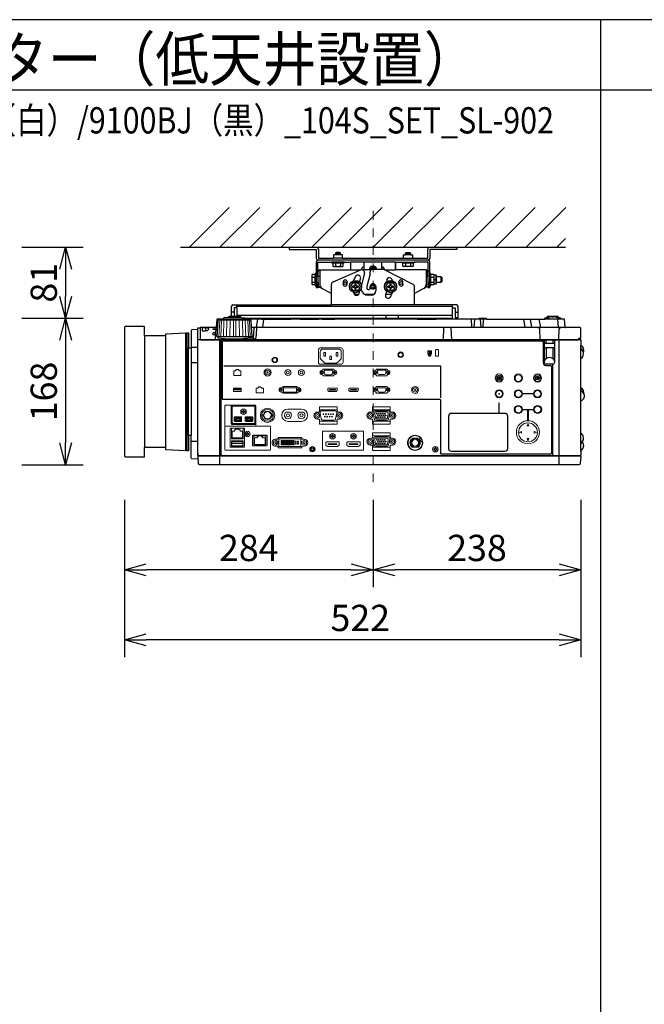
# Model space of a CAD drawing. Extents: x 1000 to 27000, y 2500 to 40000.
# Drawn here: x 7360 to 14502, y 28747 to 40000 of the extents above; entities that cross this region are included whole.
import ezdxf
from ezdxf.enums import TextEntityAlignment as Align

# ---------------------------------------------------------------- set-up
doc = ezdxf.new("R2010")
doc.units = 0
doc.header["$LTSCALE"] = 400
doc.header["$MEASUREMENT"] = 0
doc.linetypes.add('DASHDOT', pattern=[1, 0.5, -0.25, 0, -0.25])
doc.layers.get('0').update_dxf_attribs({"linetype": 'CONTINUOUS'})
for name, color, linetype in [('MOJI', 7, 'CONTINUOUS'), ('SUGATA', 7, 'CONTINUOUS'), ('SUNPO', 1, 'CONTINUOUS'), ('WAKU', 4, 'CONTINUOUS')]:
    doc.layers.add(name, color=color, linetype=linetype)
doc.layers.add('THUSIN', color=7, linetype='CONTINUOUS', lineweight=9)
doc.styles.get("Standard").update_dxf_attribs({"font": 'SIMPLEX', "bigfont": 'BIGFONT'})

# ---------------------------------------------------------------- blocks, each defined once
blk = doc.blocks.new('CP-WU9100WJ／9100BJ_104S_SET_SL-902')
at = {"layer": 'SUGATA', "color": 1, "linetype": 'Continuous'}
for p, q in [((6300, -1800), (6755, -1345)), ((6650, -1800), (7105, -1345)), ((7000, -1800), (7455, -1345)), ((7350, -1800), (7805, -1345)), ((7700, -1800), (8155, -1345)), ((8050, -1800), (8505, -1345)), ((8400, -1800), (8855, -1345)), ((8750, -1800), (9205, -1345)), ((9100, -1800), (9555, -1345)), ((9450, -1800), (9905, -1345)), ((9800, -1800), (10255, -1345)), ((10150, -1800), (10605, -1345)), ((10500, -1800), (10600, -1700))]:
    blk.add_line(p, q, dxfattribs=at)
at = {"layer": 'SUGATA', "color": 3, "linetype": 'Continuous'}
blk.add_line((6200, -1800), (10600, -1800), dxfattribs=at)
at = {"layer": 'SUGATA', "color": 2}
for p, q in [((7443, -1800), (7443, -1825)), ((7443, -1800), (7750, -1800)), ((9050, -1800), (9357, -1800)), ((9357, -1800), (9357, -1825)), ((7443, -1825), (7750, -1825)), ((7750, -1825), (7750, -1925)), ((7775, -1825), (7775, -1925)), ((9025, -1925), (9025, -1825)), ((9357, -1825), (9050, -1825)), ((9050, -1825), (9050, -1925)), ((7750, -1970), (7750, -2100)), ((7770, -2140), (7770, -1970)), ((7770, -1970), (7930, -1970)), ((7775, -1925), (7950, -1925)), ((8050, -1925), (8750, -1925)), ((8070, -1970), (8143, -1970)), ((8143, -1970), (8143, -2060)), ((8657, -1970), (8730, -1970)), ((8657, -1970), (8657, -2060)), ((8657, -2060), (8657, -1970)), ((8850, -1925), (9025, -1925)), ((9030, -1970), (8870, -1970)), ((9030, -2140), (9030, -1970)), ((7772, -2140), (7772, -2080)), ((7792, -2060), (8143, -2060)), ((8283, -2060), (8300, -2060)), ((9007, -2060), (8657, -2060)), ((9027, -2140), (9027, -2080)), ((7772, -2140), (7770, -2140)), ((7770, -2200), (7772, -2200)), ((7772, -2200), (7772, -2256)), ((9027, -2140), (9030, -2140)), ((9030, -2200), (9027, -2200)), ((9027, -2200), (9027, -2256)), ((7772, -2256), (7792, -2256)), ((7792, -2256), (7925, -2330)), ((7925, -2460), (7925, -2330)), ((9007, -2256), (8875, -2330)), ((8875, -2460), (8875, -2330)), ((9027, -2256), (9007, -2256)), ((6798, -2460), (7925, -2460)), ((9356, -2460), (8875, -2460)), ((6782, -2587), (6782, -2476)), ((6844, -2492), (6814, -2492)), ((6814, -2492), (6814, -2587)), ((6844, -2492), (6844, -2587)), ((9309, -2612), (9309, -2492)), ((9309, -2492), (9340, -2492)), ((9340, -2492), (9340, -2604)), ((9372, -2604), (9372, -2476)), ((6947, -2612), (9309, -2612)), ((6947, -2612), (7101, -2612)), ((7124, -2622), (7219, -2622)), ((7300, -2615), (7299, -2615)), ((7353, -2622), (7346, -2622)), ((7396, -2622), (7393, -2622)), ((7458, -2621), (7397, -2621)), ((7568, -2622), (7459, -2622)), ((7818, -2622), (7776, -2622)), ((8904, -2622), (7964, -2622)), ((9609, -2622), (9124, -2622)), ((9340, -2604), (9372, -2604)), ((6031, -2813), (5788, -2813)), ((10778, -3407), (10778, -3070)), ((10778, -3927), (10778, -3555)), ((6031, -4090), (5788, -4090)), ((10808, -4063), (10808, -4072))]:
    blk.add_line(p, q, dxfattribs=at)
at = {"layer": 'SUGATA', "color": 3}
for p, q in [((7970, -1870), (8030, -1870)), ((8030, -1886), (7970, -1886)), ((8770, -1870), (8830, -1870)), ((8830, -1886), (8770, -1886)), ((9025, -1950), (7775, -1950)), ((8070, -1970), (7930, -1970)), ((7942, -1980), (8058, -1980)), ((8050, -1925), (7950, -1925)), ((7971, -1980), (7971, -2016)), ((8029, -1980), (8029, -2016)), ((8657, -1970), (8143, -1970)), ((8299, -2025), (8300, -2025)), ((8300, -2060), (8300, -1970)), ((8500, -2054), (8500, -1970)), ((8500, -2025), (8500, -2054)), ((8501, -2025), (8500, -2025)), ((8730, -1970), (8870, -1970)), ((8742, -1980), (8858, -1980)), ((8750, -1925), (8850, -1925)), ((8771, -1980), (8771, -2016)), ((8829, -1980), (8829, -2016)), ((7740, -2228), (7740, -2112)), ((7750, -2070), (7770, -2070)), ((7750, -2100), (7750, -2240)), ((7772, -2130), (7792, -2130)), ((7792, -2060), (7792, -2256)), ((7943, -2194), (8261, -2060)), ((8143, -2060), (8262, -2060)), ((8301, -2095), (8268, -2232)), ((8270, -2058), (8270, -2055)), ((8377, -2060), (8283, -2060)), ((8366, -2105), (8330, -2250)), ((8366, -2105), (8366, -2081)), ((8509, -2054), (8396, -2054)), ((8530, -2059), (8530, -2055)), ((8533, -2060), (8657, -2060)), ((8859, -2226), (8533, -2060)), ((9007, -2060), (9007, -2256)), ((9007, -2130), (9027, -2130)), ((9030, -2070), (9050, -2070)), ((9050, -2240), (9050, -2100)), ((9060, -2228), (9060, -2112)), ((9100, -2220), (9100, -2120)), ((7704, -2141), (7740, -2141)), ((7704, -2199), (7740, -2199)), ((7770, -2140), (7770, -2200)), ((7772, -2200), (7772, -2140)), ((7925, -2330), (7925, -2222)), ((8330, -2250), (8330, -2270)), ((8368, -2270), (8368, -2250)), ((8432, -2250), (8432, -2300)), ((9027, -2140), (9027, -2200)), ((9030, -2200), (9030, -2140)), ((9060, -2141), (9096, -2141)), ((9060, -2199), (9096, -2199)), ((9100, -2170), (9120, -2170)), ((9127, -2200), (9127, -2140)), ((9180, -2200), (9180, -2140)), ((8236, -2340), (8188, -2340)), ((8412, -2340), (8306, -2340)), ((8345, -2285), (8353, -2285)), ((8382, -2350), (8345, -2350)), ((8614, -2340), (8543, -2340)), ((8875, -2330), (8875, -2252)), ((6844, -2492), (6844, -2460)), ((8875, -2460), (7925, -2460)), ((9309, -2492), (9309, -2460)), ((6814, -2544), (6782, -2544)), ((9309, -2476), (6844, -2476)), ((9309, -2580), (6844, -2580)), ((8550, -2612), (8550, -2580)), ((8690, -2612), (8690, -2580)), ((9340, -2544), (9372, -2544)), ((7001, -2634), (6635, -2634)), ((6687, -2622), (6687, -2625)), ((6949, -2625), (6687, -2625)), ((6899, -2609), (6737, -2609)), ((6881, -2601), (6754, -2601)), ((7124, -2622), (6949, -2622)), ((7078, -2622), (7065, -2717)), ((7140, -2717), (7153, -2622)), ((7219, -2622), (7346, -2622)), ((7245, -2617), (7258, -2622)), ((7353, -2622), (7393, -2622)), ((7396, -2622), (7459, -2622)), ((7568, -2622), (7776, -2622)), ((7818, -2622), (7964, -2622)), ((8904, -2622), (9124, -2622)), ((9521, -2622), (9526, -2717)), ((9559, -2622), (9554, -2717)), ((9699, -2622), (9609, -2622)), ((9627, -2622), (9632, -2717)), ((9660, -2717), (9665, -2622)), ((10120, -2622), (10137, -2717)), ((10215, -2717), (10199, -2622)), ((10297, -2622), (10314, -2717)), ((10547, -2622), (10364, -2622)), ((10395, -2602), (10416, -2602)), ((10446, -2597), (10465, -2597)), ((10515, -2602), (10496, -2602)), ((10511, -2622), (10519, -2717)), ((6260, -4127), (6260, -2777)), ((6270, -2777), (6270, -4127)), ((6423, -2720), (6423, -2860)), ((6485, -2723), (6485, -2754)), ((6606, -2717), (6624, -2717)), ((10601, -2717), (7012, -2717)), ((9207, -2717), (9202, -2857)), ((9300, -2857), (9295, -2717)), ((10313, -2857), (10306, -2731)), ((10523, -2854), (10530, -2731)), ((5788, -2813), (5788, -4090)), ((6031, -4090), (6031, -2813)), ((10768, -2860), (6398, -2860)), ((6423, -2857), (10748, -2857)), ((7011, -2825), (6625, -2825)), ((6648, -4287), (6648, -2860)), ((6664, -4180), (6664, -2860)), ((6723, -2847), (6913, -2847)), ((10360, -3117), (10360, -2860)), ((10476, -2902), (10360, -2902)), ((10380, -2902), (10380, -2857)), ((10456, -2857), (10456, -2902)), ((10476, -2860), (10476, -3117)), ((10528, -4287), (10528, -2860)), ((10778, -3070), (10778, -2923)), ((6290, -3952), (6290, -2952)), ((6321, -2942), (6397, -2942)), ((6321, -2952), (6321, -3952)), ((10476, -2952), (10360, -2952)), ((10380, -2952), (10380, -3073)), ((10456, -2952), (10456, -3073)), ((6397, -3120), (6321, -3120)), ((10456, -3137), (10380, -3137)), ((10456, -4180), (10456, -3137)), ((10778, -3555), (10778, -3407)), ((10778, -4136), (10778, -3927)), ((6397, -4022), (6321, -4022)), ((10771, -4190), (6405, -4190)), ((6406, -4180), (10770, -4180))]:
    blk.add_line(p, q, dxfattribs=at)
at = {"layer": 'SUGATA', "color": 3, "lineweight": 9}
for p, q in [((6639, -2825), (6648, -2634)), ((6661, -2825), (6669, -2634)), ((6690, -2825), (6696, -2634)), ((6724, -2825), (6729, -2634)), ((6762, -2825), (6765, -2634)), ((6803, -2825), (6804, -2634)), ((6833, -2825), (6832, -2634)), ((6874, -2825), (6871, -2634)), ((6912, -2825), (6907, -2634)), ((6946, -2825), (6940, -2634)), ((6975, -2825), (6967, -2634)), ((6997, -2825), (6988, -2634))]:
    blk.add_line(p, q, dxfattribs=at)
at = {"layer": 'SUGATA', "color": 1, "lineweight": 9}
for p, q in [((9053, -2995), (9053, -3017)), ((9060, -2995), (9060, -3017)), ((9841, -3305), (9840, -3306)), ((9853, -3305), (9854, -3306)), ((10296, -3289), (10296, -3286)), ((10296, -3303), (10296, -3306)), ((7408, -3686), (7447, -3686)), ((7427, -3651), (7582, -3651)), ((7563, -3686), (7602, -3686)), ((6813, -3786), (6897, -3786)), ((6940, -3786), (7024, -3786)), ((7582, -3791), (7427, -3791)), ((7038, -3954), (7173, -3954)), ((8911, -3984), (8852, -3984)), ((8852, -3988), (8910, -3988)), ((8929, -3969), (8929, -3968)), ((8964, -4036), (8964, -4036)), ((8916, -4084), (8846, -4084)), ((8911, -4087), (8852, -4087))]:
    blk.add_line(p, q, dxfattribs=at)
at = {"layer": 'SUGATA', "color": 2}
for points in [[(8050, -1925), (8050, -1886), (8030, -1886), (8030, -1870), (8020, -1860), (7980, -1860), (7970, -1870), (7970, -1886), (7950, -1886), (7950, -1925)], [(8750, -1925), (8750, -1886), (8770, -1886), (8770, -1870), (8780, -1860), (8820, -1860), (8830, -1870), (8830, -1886), (8850, -1886), (8850, -1925)], [(7930, -1970), (7930, -1980), (7942, -1980), (7942, -2016), (7950, -2020), (8050, -2020), (8058, -2016), (8058, -1980), (8070, -1980), (8070, -1970)], [(8870, -1970), (8870, -1980), (8858, -1980), (8858, -2016), (8850, -2020), (8750, -2020), (8742, -2016), (8742, -1980), (8730, -1980), (8730, -1970)], [(9050, -2100), (9050, -1970)], [(7750, -2100), (7740, -2100), (7740, -2112), (7704, -2112), (7700, -2120), (7700, -2220), (7704, -2228), (7740, -2228), (7740, -2240), (7750, -2240), (7750, -2260), (7770, -2260), (7770, -2200)], [(9030, -2200), (9030, -2260), (9050, -2260), (9050, -2240), (9060, -2240), (9060, -2228), (9096, -2228), (9100, -2220), (9124, -2220), (9127, -2215), (9127, -2200), (9180, -2200), (9190, -2190), (9190, -2150), (9180, -2140), (9127, -2140), (9127, -2125), (9124, -2120), (9100, -2120), (9096, -2112), (9060, -2112), (9060, -2100), (9050, -2100)], [(6754, -2601), (6754, -2587), (6881, -2587), (6881, -2601)], [(7245, -2617), (7232, -2612)], [(7346, -2622), (7346, -2621), (7303, -2621), (7303, -2618)], [(5788, -2813), (5788, -2707), (5566, -2707), (5558, -2715), (5558, -4189), (5566, -4197), (5788, -4197), (5788, -4090)], [(6031, -2813), (6031, -2789), (6260, -2777), (6290, -2777), (6290, -2952), (6321, -2952)], [(10808, -2969), (10808, -2978), (10805, -2995)], [(10808, -3453), (10808, -3462), (10808, -3467)], [(6321, -3952), (6290, -3952), (6290, -4127), (6260, -4127), (6031, -4115), (6031, -4090)]]:
    blk.add_lwpolyline(points, dxfattribs=at)
at = {"layer": 'SUGATA', "color": 1}
for points in [[(8171, -2200), (8142, -2250), (8171, -2300), (8229, -2300), (8258, -2250), (8229, -2200), (8171, -2200)], [(8206, -2215), (8194, -2215), (8194, -2244), (8165, -2244), (8165, -2256), (8194, -2256), (8194, -2285), (8206, -2285), (8206, -2256), (8235, -2256), (8235, -2244), (8206, -2244), (8206, -2215)], [(8571, -2200), (8542, -2250), (8571, -2300), (8629, -2300), (8658, -2250), (8629, -2200), (8571, -2200)], [(8606, -2215), (8594, -2215), (8594, -2244), (8565, -2244), (8565, -2256), (8594, -2256), (8594, -2285), (8606, -2285), (8606, -2256), (8635, -2256), (8635, -2244), (8606, -2244), (8606, -2215)], [(9176, -3522), (9176, -3161), (6693, -3161)]]:
    blk.add_lwpolyline(points, dxfattribs=at)
at = {"layer": 'SUGATA', "color": 2}
for points in [[(9699, -2622), (10364, -2622), (10364, -2620, -0.388879), (10384, -2602), (10395, -2602), (10395, -2587), (10515, -2587), (10515, -2602), (10527, -2602, -0.388879), (10547, -2620), (10547, -2622)], [(6687, -2622), (6621, -2622, 0.388879), (6616, -2627), (6608, -2714, -0.388879), (6605, -2717), (6426, -2717, 0.414214), (6423, -2720)], [(6737, -2609), (6700, -2609), (6700, -2610), (6689, -2612, 0.348526), (6687, -2615), (6687, -2622)], [(6754, -2601), (6748, -2601), (6748, -2601), (6739, -2603, 0.371083), (6737, -2605), (6737, -2609)], [(6881, -2601), (6888, -2601), (6888, -2601), (6897, -2603, -0.371083), (6899, -2605), (6899, -2609)], [(6899, -2609), (6936, -2609), (6936, -2610), (6947, -2612, -0.03078), (6947, -2612, -0.03078)], [(7216, -2612), (7216, -2616, 0.114083), (7216, -2617), (7219, -2622)], [(7296, -2618), (7294, -2616, 0.198912), (7291, -2615), (7249, -2615, 0.198912), (7245, -2616), (7245, -2617)], [(7393, -2622), (7393, -2618, 0.414214), (7390, -2615), (7356, -2615, 0.414214), (7353, -2618), (7353, -2622)], [(7677, -2621), (7672, -2616, 0.198261), (7669, -2615), (7577, -2615, 0.198912), (7573, -2616), (7568, -2622)], [(7676, -2622), (7682, -2616, -0.198912), (7685, -2615), (7767, -2615, -0.198912), (7770, -2616), (7776, -2622)], [(7964, -2622), (7959, -2616, 0.198912), (7955, -2615), (7828, -2615, 0.198912), (7824, -2616), (7818, -2622)], [(9699, -2622), (9694, -2616, 0.198912), (9690, -2615), (9619, -2615, 0.198912), (9615, -2616), (9609, -2622)], [(10598, -2714), (10590, -2627, 0.388879), (10585, -2622), (10547, -2622)], [(6397, -4159), (6397, -2742), (6330, -2746, 0.39896), (6321, -2755), (6321, -2952)], [(10778, -4136), (10778, -4177, -0.414214), (10775, -4180), (10770, -4180), (10771, -4190), (10773, -4190, -0.434812), (10776, -4193), (10770, -4273, -0.39391), (10755, -4287), (6421, -4287, -0.39391), (6406, -4273), (6400, -4193, -0.434812), (6403, -4190), (6405, -4190), (6406, -4180), (6401, -4180, -0.414214), (6398, -4177), (6398, -2723, -0.414214), (6401, -2720), (6423, -2720)], [(10768, -2860), (10768, -2845), (10778, -2845), (10778, -2732, 0.414214), (10763, -2717), (10601, -2717)], [(10768, -2860), (10775, -2860, -0.414214), (10778, -2863), (10778, -2923)], [(6397, -4159), (6397, -4222), (6330, -4219, -0.39896), (6321, -4209), (6321, -3952)], [(10778, -4136), (10779, -4136, 0.414214), (10780, -4135), (10780, -4117)]]:
    blk.add_lwpolyline(points, format="xyb", dxfattribs=at)
at = {"layer": 'SUGATA', "color": 3}
for points in [[(6625, -2825), (6618, -2825), (6628, -2643), (6628, -2643), (6628, -2642), (6629, -2641), (6635, -2634)], [(7011, -2825), (7018, -2825), (7008, -2643), (7008, -2643), (7008, -2642), (7007, -2641), (7001, -2634)], [(6485, -2723), (6450, -2723), (6445, -2725), (6445, -2752), (6448, -2754), (6450, -2754), (6485, -2754)], [(6606, -2717), (6604, -2718), (6603, -2720), (6596, -2854), (6596, -2854), (6595, -2856), (6593, -2857)], [(7066, -2717), (7066, -2731), (7060, -2840), (7050, -2849), (7030, -2854), (6910, -2854)], [(7036, -2731), (7030, -2841), (7029, -2843), (7020, -2851), (7013, -2854)], [(10768, -2845), (10748, -2845), (10748, -2860)], [(10805, -2995), (10789, -2969), (10781, -2957), (10778, -2943)], [(10808, -3467), (10794, -3453), (10782, -3440), (10778, -3423)], [(10791, -4026), (10778, -4044)]]:
    blk.add_lwpolyline(points, dxfattribs=at)
for points in [[(6687, -2625), (6643, -2625), (6642, -2625), (6638, -2626, 0.308965), (6636, -2629), (6636, -2632), (6635, -2634)], [(6947, -2612, -0.314374), (6949, -2615), (6949, -2625)], [(6949, -2625), (6993, -2625), (6994, -2625), (6998, -2626, -0.308965), (7000, -2629), (7000, -2632), (7001, -2634)], [(6625, -2825), (6625, -2831, 0.386823), (6630, -2836), (6702, -2842, -0.178985), (6704, -2843), (6707, -2846, 0.198912), (6710, -2847), (6723, -2847, -0.409111), (6726, -2850), (6726, -2852, 0.409111), (6731, -2857), (6731, -2857)], [(6688, -3541, -0.414214), (6678, -3531), (6678, -2882, -0.414214), (6688, -2872), (10335, -2872, -0.414214), (10345, -2882), (10345, -3119, 0.414214), (10378, -3152), (10431, -3152, -0.414214), (10441, -3162), (10441, -4156, -0.414214), (10431, -4166), (9185, -4166, -0.414214), (9175, -4156), (9175, -3554, 0.414214), (9162, -3541), (6688, -3541), (6688, -3541)], [(7011, -2825), (7011, -2831, -0.386823), (7006, -2836), (6934, -2842, 0.178985), (6932, -2843), (6929, -2846, -0.198912), (6926, -2847), (6913, -2847, 0.409111), (6910, -2850), (6910, -2852, -0.409111), (6905, -2857), (6905, -2857)], [(9905, -4135), (9299, -4135, -0.414214), (9267, -4103), (9267, -3727, -0.414214), (9299, -3696), (9905, -3696, -0.414214), (9936, -3727), (9936, -4103, -0.414214), (9905, -4135), (9905, -4135)]]:
    blk.add_lwpolyline(points, format="xyb", dxfattribs=at)
at = {"layer": 'SUGATA', "color": 1, "lineweight": 9}
for points in [[(7797, -2952, 0.414214), (7777, -2972), (7777, -3117, 0.414214), (7797, -3137), (8037, -3137, 0.414214), (8057, -3117), (8057, -2972, 0.414214), (8037, -2952), (7797, -2952), (7797, -2952)], [(7827, -2964), (8007, -2964, -0.414214), (8037, -2994), (8037, -3070, -0.198912), (8034, -3077), (7990, -3121, -0.198912), (7983, -3124), (7851, -3124, -0.198912), (7844, -3121), (7800, -3077, -0.198912), (7797, -3070), (7797, -2994, -0.414214), (7827, -2964), (7827, -2964)], [(7960, -3207), (7957, -3207, -0.413388), (7953, -3203), (7953, -3199, 0.414214), (7948, -3194), (7832, -3194, 0.414214), (7827, -3199), (7827, -3203, -0.413388), (7823, -3207), (7819, -3207)], [(7960, -3257), (7957, -3257, 0.414214), (7953, -3260), (7953, -3264, -0.414214), (7948, -3269), (7832, -3269, -0.414214), (7827, -3264), (7827, -3260, 0.414214), (7823, -3257), (7819, -3257)], [(7860, -3257), (7861, -3257, -0.362525), (7845, -3244), (7841, -3218, -0.467863), (7850, -3207), (7929, -3207, -0.467783), (7939, -3218), (7935, -3244, -0.3626), (7919, -3257), (7860, -3257)], [(8570, -3206), (8566, -3206, -0.413388), (8562, -3203), (8562, -3199, 0.414214), (8557, -3194), (8441, -3194, 0.414214), (8436, -3199), (8436, -3203, -0.413388), (8433, -3206), (8429, -3206)], [(8570, -3256), (8566, -3256, 0.414214), (8562, -3260), (8562, -3264, -0.414214), (8557, -3269), (8441, -3269, -0.414214), (8436, -3264), (8436, -3260, 0.414214), (8433, -3256), (8429, -3256)], [(8469, -3256), (8470, -3256, -0.362525), (8455, -3243), (8450, -3218, -0.467863), (8460, -3206), (8539, -3206, -0.467783), (8549, -3218), (8544, -3243, -0.3626), (8529, -3256), (8469, -3256)], [(9825, -3279), (9825, -3279, 0.414214), (9823, -3281), (9823, -3312, 0.414214), (9825, -3314), (9826, -3314, 0.414214), (9828, -3312), (9828, -3281, 0.414214), (9826, -3279), (9825, -3279)], [(9846, -3294), (9846, -3294, 0.414214), (9844, -3296), (9844, -3312, 0.414214), (9846, -3314), (9847, -3314, 0.414214), (9849, -3312), (9849, -3296, 0.414214), (9847, -3294), (9846, -3294)], [(10311, -3296, -0.414214), (10309, -3298), (10286, -3298), (10289, -3300), (10286, -3304), (10276, -3298, -0.584124), (10276, -3294), (10286, -3288), (10289, -3292), (10286, -3293), (10309, -3293, -0.414214), (10311, -3295), (10311, -3295), (10311, -3296)], [(7350, -3406), (7367, -3406), (7367, -3399, -0.414214), (7373, -3393), (7528, -3393, -0.414214), (7534, -3399), (7534, -3406), (7551, -3406)], [(7350, -3456), (7367, -3456), (7367, -3462, 0.414214), (7373, -3468), (7528, -3468, 0.414214), (7534, -3462), (7534, -3456), (7551, -3456)], [(7891, -3411), (7891, -3411, 0.414214), (7884, -3418), (7884, -3439), (7895, -3451), (7979, -3451), (7991, -3439), (7991, -3418, 0.414214), (7984, -3411), (7891, -3411)], [(8131, -3411), (8131, -3411, 0.414214), (8124, -3418), (8124, -3439), (8135, -3451), (8219, -3451), (8231, -3439), (8231, -3418, 0.414214), (8224, -3411), (8131, -3411)], [(8570, -3406), (8566, -3406, -0.413388), (8562, -3402), (8562, -3398, 0.414214), (8557, -3393), (8441, -3393, 0.414214), (8436, -3398), (8436, -3402, -0.413388), (8433, -3406), (8429, -3406)], [(8570, -3456), (8566, -3456, 0.414214), (8562, -3459), (8562, -3463, -0.414214), (8557, -3468), (8441, -3468, -0.414214), (8436, -3463), (8436, -3459, 0.414214), (8433, -3456), (8429, -3456)], [(8469, -3456), (8470, -3456, -0.362525), (8455, -3443), (8450, -3417, -0.467863), (8460, -3406), (8539, -3406, -0.467783), (8549, -3417), (8544, -3443, -0.3626), (8529, -3456), (8469, -3456)], [(6706, -3855), (6706, -3854), (6706, -3846), (6706, -3617, -0.414648), (6718, -3605), (6791, -3605), (6791, -3605)], [(7059, -3813), (7059, -3813, -0.414214), (7047, -3825), (6791, -3825, -0.414214), (6779, -3813), (6779, -3617, -0.414214), (6791, -3605), (7047, -3605, -0.414214), (7059, -3617), (7059, -3813), (7059, -3813), (7059, -3832)], [(7037, -3615), (6801, -3615, 0.414214), (6789, -3627), (6789, -3803, 0.414214), (6801, -3815), (7037, -3815, 0.414214), (7049, -3803), (7049, -3627, 0.414214), (7037, -3615), (7037, -3615)], [(7765, -3684), (7780, -3684, 0.414214), (7790, -3674), (7790, -3662, -0.414214), (7793, -3659), (7987, -3659, -0.414214), (7990, -3662), (7990, -3674, 0.414214), (8000, -3684), (8015, -3684)], [(7790, -3662), (7789, -3661), (7789, -3655), (7789, -3628, -0.414212), (7794, -3623), (7986, -3623, -0.414214), (7991, -3628), (7991, -3655), (7990, -3661), (7990, -3662)], [(7814, -3670), (7966, -3670, -0.469951), (7985, -3694), (7973, -3760, -0.36059), (7953, -3776), (7826, -3776, -0.36059), (7807, -3760), (7794, -3694, -0.469951), (7814, -3670), (7814, -3670)], [(8371, -3684), (8386, -3684, 0.414214), (8396, -3674), (8396, -3662, -0.414214), (8399, -3659), (8593, -3659, -0.414214), (8596, -3662), (8596, -3674, 0.414214), (8606, -3684), (8621, -3684)], [(8396, -3662), (8396, -3661), (8396, -3655), (8396, -3628, -0.414212), (8401, -3623), (8592, -3623, -0.414214), (8597, -3628), (8597, -3655), (8597, -3661), (8596, -3662)], [(8433, -3776), (8560, -3776, 0.36059), (8579, -3760), (8592, -3694, 0.469951), (8572, -3670), (8420, -3670, 0.469951), (8401, -3694), (8413, -3760, 0.36059), (8433, -3776), (8433, -3776)], [(8444, -3762), (8444, -3762, -0.354603), (8429, -3751), (8419, -3702, -0.476448), (8433, -3683), (8559, -3683, -0.476448), (8574, -3702), (8564, -3751, -0.354603), (8549, -3762), (8444, -3762)], [(6823, -3793), (6823, -3793, -0.414214), (6813, -3783), (6813, -3748, -0.414214), (6823, -3738), (6888, -3738, -0.414214), (6898, -3748), (6898, -3783, -0.414214), (6888, -3793), (6823, -3793)], [(6826, -3780, 0.414214), (6828, -3782), (6883, -3782, 0.414214), (6885, -3780), (6885, -3773), (6890, -3763), (6890, -3752, 0.414214), (6888, -3750), (6855, -3750), (6823, -3750, 0.414214), (6821, -3752), (6821, -3763), (6826, -3773), (6826, -3780)], [(6950, -3793), (6950, -3793, -0.414214), (6940, -3783), (6940, -3748, -0.414214), (6950, -3738), (7015, -3738, -0.414214), (7025, -3748), (7025, -3783, -0.414214), (7015, -3793), (6950, -3793)], [(6953, -3780, 0.414214), (6955, -3782), (7010, -3782, 0.414214), (7012, -3780), (7012, -3773), (7017, -3763), (7017, -3752, 0.414214), (7015, -3750), (6982, -3750), (6950, -3750, 0.414214), (6948, -3752), (6948, -3763), (6953, -3773), (6953, -3780)], [(7765, -3764), (7780, -3764, -0.414214), (7790, -3774), (7790, -3786, 0.414214), (7793, -3789), (7987, -3789, 0.414214), (7990, -3786), (7990, -3774, -0.414214), (8000, -3764), (8015, -3764)], [(7790, -3786), (7789, -3786), (7789, -3792), (7789, -3819, 0.414212), (7794, -3824), (7986, -3824, 0.414214), (7991, -3819), (7991, -3792), (7990, -3786), (7990, -3786)], [(8371, -3764), (8386, -3764, -0.414214), (8396, -3774), (8396, -3786, 0.414214), (8399, -3789), (8593, -3789, 0.414214), (8596, -3786), (8596, -3774, -0.414214), (8606, -3764), (8621, -3764)], [(8396, -3786), (8396, -3786), (8396, -3792), (8396, -3819, 0.414212), (8401, -3824), (8592, -3824, 0.414214), (8597, -3819), (8597, -3792), (8597, -3786), (8596, -3786)], [(10161, -3840), (10170, -3822, -0.61811), (10173, -3822), (10183, -3840, -0.5575), (10181, -3843), (10162, -3843, -0.5575), (10161, -3840), (10161, -3840)], [(6716, -3845, 0.413923), (6706, -3855), (6706, -4111, 0.409873), (6716, -4121), (7218, -4121, 0.361553), (7228, -4112), (7228, -3853, 0.361854), (7218, -3845), (6716, -3845), (6716, -3845)], [(6771, -4087), (6771, -4087, -0.414214), (6766, -4082), (6766, -3873, -0.414214), (6771, -3868), (6926, -3868, -0.414214), (6931, -3873), (6931, -4082, -0.414214), (6926, -4087), (6771, -4087)], [(6916, -3868), (6916, -3984, -0.414214), (6911, -3989), (6786, -3989, -0.414214), (6781, -3984), (6781, -3868)], [(7833, -3901, 0.414214), (7823, -3911), (7823, -4111, 0.414214), (7833, -4121), (8282, -4121, 0.414214), (8292, -4111), (8292, -3911, 0.414214), (8282, -3901), (7833, -3901), (7833, -3901)], [(8396, -3960), (8396, -3959), (8396, -3953), (8396, -3926, -0.414212), (8401, -3921), (8592, -3921, -0.414214), (8597, -3926), (8597, -3953), (8597, -3959), (8596, -3960)], [(10096, -3905), (10078, -3914, 0.61811), (10078, -3918), (10096, -3927, 0.5575), (10099, -3925), (10099, -3906, 0.5575), (10096, -3905), (10096, -3905)], [(10247, -3905), (10266, -3914, -0.61811), (10266, -3918), (10247, -3927, -0.5575), (10244, -3925), (10244, -3906, -0.5575), (10247, -3905), (10247, -3905)], [(6786, -4073), (6911, -4073, 0.414214), (6916, -4068), (6916, -4017, 0.414214), (6911, -4012), (6786, -4012, 0.414214), (6781, -4017), (6781, -4068, 0.414214), (6786, -4073), (6786, -4073)], [(7028, -4070), (7183, -4070, 0.414214), (7188, -4065), (7188, -3955, 0.414214), (7183, -3950), (7028, -3950, 0.414214), (7023, -3955), (7023, -4065, 0.414214), (7028, -4070), (7028, -4070)], [(7173, -3950), (7173, -4057, -0.414214), (7168, -4062), (7043, -4062, -0.414214), (7038, -4057), (7038, -3950)], [(7613, -3994), (7595, -3994, -0.414214), (7585, -3984), (7585, -3979, 0.414214), (7580, -3974), (7320, -3974, 0.414221), (7315, -3979), (7315, -3984, -0.414221), (7305, -3994), (7288, -3994)], [(7329, -4079), (7329, -4079, -0.414214), (7324, -4074), (7324, -3995, -0.414214), (7329, -3990), (7571, -3990, -0.414214), (7576, -3995), (7576, -4074, -0.414214), (7571, -4079), (7329, -4079)], [(8371, -3982), (8386, -3982, 0.414214), (8396, -3972), (8396, -3960, -0.414214), (8399, -3957), (8593, -3957, -0.414214), (8596, -3960), (8596, -3972, 0.414214), (8606, -3982), (8621, -3982)], [(8433, -4074), (8560, -4074, 0.36059), (8579, -4058), (8592, -3992, 0.469951), (8572, -3968), (8420, -3968, 0.469951), (8401, -3992), (8413, -4058, 0.36059), (8433, -4074), (8433, -4074)], [(8444, -4060), (8444, -4060, -0.354603), (8429, -4049), (8419, -4000, -0.476448), (8433, -3981), (8559, -3981, -0.476448), (8574, -4000), (8564, -4049, -0.354603), (8549, -4060), (8444, -4060)], [(10161, -3991), (10170, -4010, 0.61811), (10173, -4010), (10183, -3991, 0.5575), (10181, -3988), (10162, -3988, 0.5575), (10161, -3991), (10161, -3991)], [(7613, -4074), (7595, -4074, 0.414214), (7585, -4084), (7585, -4089, -0.414214), (7580, -4094), (7320, -4094, -0.414214), (7315, -4089), (7315, -4084, 0.414214), (7305, -4074), (7288, -4074)], [(8371, -4062), (8386, -4062, -0.414214), (8396, -4072), (8396, -4084, 0.414214), (8399, -4087), (8593, -4087, 0.414214), (8596, -4084), (8596, -4072, -0.414214), (8606, -4062), (8621, -4062)], [(8396, -4084), (8396, -4084), (8396, -4090), (8396, -4117, 0.414212), (8401, -4122), (8592, -4122, 0.414214), (8597, -4117), (8597, -4090), (8597, -4084), (8596, -4084)]]:
    blk.add_lwpolyline(points, format="xyb", dxfattribs=at)
for points in [[(7837, -3004), (7857, -3004), (7857, -3044), (7837, -3044)], [(7977, -3004), (7997, -3004), (7997, -3044), (7977, -3044)], [(7907, -3044), (7927, -3044), (7927, -3084), (7907, -3084)], [(6806, -3412), (6892, -3412), (6892, -3449), (6806, -3449)], [(6810, -3418), (6887, -3418), (6887, -3430), (6810, -3430)], [(7376, -3406), (7524, -3406), (7524, -3456), (7376, -3456)], [(7902, -3427), (7973, -3427), (7973, -3434), (7902, -3434)], [(8142, -3427), (8213, -3427), (8213, -3434), (8142, -3434)], [(10115, -3473), (10229, -3473), (10229, -3477), (10115, -3477)], [(9839, -3578), (9844, -3578), (9844, -3690), (9839, -3690)], [(6786, -4018), (6911, -4018), (6911, -4069), (6786, -4069)], [(6791, -4023), (6906, -4023), (6906, -4043), (6791, -4043)], [(7348, -4009), (7362, -4009), (7362, -4023), (7348, -4023)], [(7348, -4028), (7362, -4028), (7362, -4041), (7348, -4041)], [(7348, -4046), (7362, -4046), (7362, -4060), (7348, -4060)], [(7367, -4009), (7382, -4009), (7382, -4023), (7367, -4023)], [(7367, -4028), (7382, -4028), (7382, -4041), (7367, -4041)], [(7367, -4046), (7382, -4046), (7382, -4060), (7367, -4060)], [(7387, -4009), (7402, -4009), (7402, -4023), (7387, -4023)], [(7387, -4028), (7402, -4028), (7402, -4041), (7387, -4041)], [(7387, -4046), (7402, -4046), (7402, -4060), (7387, -4060)], [(7407, -4009), (7422, -4009), (7422, -4023), (7407, -4023)], [(7407, -4028), (7422, -4028), (7422, -4041), (7407, -4041)], [(7407, -4046), (7422, -4046), (7422, -4060), (7407, -4060)], [(7427, -4009), (7442, -4009), (7442, -4023), (7427, -4023)], [(7427, -4028), (7442, -4028), (7442, -4041), (7427, -4041)], [(7427, -4046), (7442, -4046), (7442, -4060), (7427, -4060)], [(7447, -4009), (7462, -4009), (7462, -4023), (7447, -4023)], [(7447, -4028), (7462, -4028), (7462, -4041), (7447, -4041)], [(7447, -4046), (7462, -4046), (7462, -4060), (7447, -4060)], [(7467, -4009), (7481, -4009), (7481, -4023), (7467, -4023)], [(7467, -4028), (7481, -4028), (7481, -4041), (7467, -4041)], [(7467, -4046), (7481, -4046), (7481, -4060), (7467, -4060)], [(7486, -4009), (7500, -4009), (7500, -4023), (7486, -4023)], [(7486, -4028), (7500, -4028), (7500, -4041), (7486, -4041)], [(7486, -4046), (7500, -4046), (7500, -4060), (7486, -4060)], [(7512, -4018), (7522, -4018), (7522, -4028), (7512, -4028)], [(7512, -4041), (7522, -4041), (7522, -4051), (7512, -4051)], [(7537, -4018), (7547, -4018), (7547, -4028), (7537, -4028)], [(7537, -4041), (7547, -4041), (7547, -4051), (7537, -4051)], [(7887, -4048), (7987, -4048), (7987, -4054), (7887, -4054)], [(7887, -4048), (7987, -4048), (7987, -4054), (7887, -4054)], [(8127, -4048), (8227, -4048), (8227, -4054), (8127, -4054)]]:
    blk.add_lwpolyline(points, close=True, dxfattribs=at)
for points in [[(9063, -3031), (9063, -3024), (9069, -3024), (9069, -2986), (9027, -2986), (9027, -3024), (9033, -3024), (9033, -3031)], [(9037, -2997), (9043, -3005), (9037, -3013)], [(9040, -3031), (9040, -3024), (9057, -3024), (9057, -3031)], [(9042, -2993), (9052, -3005), (9042, -3018)], [(6835, -3206), (6835, -3198), (6862, -3198), (6862, -3205), (6869, -3205), (6869, -3212), (6889, -3212), (6889, -3265), (6809, -3265), (6809, -3212), (6827, -3212), (6827, -3206), (6835, -3206)], [(7170, -3226), (7164, -3226), (7164, -3237), (7170, -3237)], [(7219, -3226), (7225, -3226), (7225, -3237), (7219, -3237)], [(7820, -3216), (7833, -3224), (7833, -3239), (7820, -3247), (7806, -3239), (7806, -3224), (7820, -3216)], [(7960, -3216), (7946, -3224), (7946, -3239), (7960, -3247), (7974, -3239), (7974, -3224), (7960, -3216)], [(8429, -3215), (8443, -3223), (8443, -3239), (8429, -3247), (8415, -3239), (8415, -3223), (8429, -3215)], [(8569, -3215), (8556, -3223), (8556, -3239), (8569, -3247), (8583, -3239), (8583, -3223), (8569, -3215)], [(7092, -3406), (7092, -3397), (7118, -3397), (7118, -3404), (7125, -3404), (7125, -3411), (7146, -3411), (7146, -3464), (7065, -3464), (7065, -3411), (7084, -3411), (7084, -3406), (7092, -3406)], [(7349, -3415), (7362, -3423), (7362, -3438), (7349, -3446), (7336, -3438), (7336, -3423), (7349, -3415)], [(7550, -3415), (7537, -3423), (7537, -3438), (7550, -3446), (7564, -3438), (7564, -3423), (7550, -3415)], [(8429, -3415), (8443, -3423), (8443, -3439), (8429, -3447), (8415, -3439), (8415, -3423), (8429, -3415)], [(8569, -3415), (8556, -3423), (8556, -3439), (8569, -3447), (8583, -3439), (8583, -3423), (8569, -3415)], [(8857, -3425), (8851, -3425), (8851, -3437), (8857, -3437)], [(8906, -3425), (8912, -3425), (8912, -3437), (8906, -3437)], [(6924, -3675), (6924, -3662), (6914, -3662), (6914, -3675), (6901, -3675), (6901, -3685), (6914, -3685), (6914, -3698), (6924, -3698), (6924, -3685), (6937, -3685), (6937, -3675), (6924, -3675)], [(7148, -3711), (7139, -3711), (7139, -3731), (7148, -3731)], [(7241, -3711), (7250, -3711), (7250, -3731), (7241, -3731)], [(7765, -3694), (7740, -3709), (7740, -3737), (7765, -3752), (7790, -3737), (7790, -3709), (7765, -3694)], [(8015, -3694), (7990, -3709), (7990, -3737), (8015, -3752), (8040, -3737), (8040, -3709), (8015, -3694)], [(8371, -3694), (8346, -3709), (8346, -3737), (8371, -3752), (8396, -3737), (8396, -3709), (8371, -3694)], [(8621, -3694), (8596, -3709), (8596, -3737), (8621, -3752), (8646, -3737), (8646, -3709), (8621, -3694)], [(10169, -3780), (10165, -3780), (10165, -3657), (10115, -3657), (10115, -3653), (10169, -3653), (10169, -3780)], [(10174, -3780), (10178, -3780), (10178, -3657), (10229, -3657), (10229, -3653), (10174, -3653), (10174, -3780)], [(6873, -3777), (6838, -3777), (6833, -3768), (6833, -3761), (6878, -3761), (6878, -3768), (6873, -3777)], [(7000, -3777), (6965, -3777), (6960, -3768), (6960, -3761), (7005, -3761), (7005, -3768), (7000, -3777)], [(6908, -3901), (6881, -3901), (6881, -3889), (6869, -3889), (6869, -3880), (6829, -3880), (6829, -3889), (6817, -3889), (6817, -3901), (6790, -3901), (6790, -3978), (6908, -3978), (6908, -3901)], [(6969, -3930), (6969, -3917), (6959, -3917), (6959, -3930), (6946, -3930), (6946, -3940), (6959, -3940), (6959, -3953), (6969, -3953), (6969, -3940), (6982, -3940), (6982, -3930), (6969, -3930)], [(7046, -3978), (7046, -4055), (7165, -4055), (7165, -3978), (7137, -3978), (7137, -3966), (7125, -3966), (7125, -3957), (7085, -3957), (7085, -3966), (7074, -3966), (7074, -3978), (7046, -3978)], [(7288, -4005), (7263, -4020), (7263, -4049), (7288, -4063), (7313, -4049), (7313, -4020), (7288, -4005)], [(7613, -4005), (7588, -4020), (7588, -4049), (7613, -4063), (7638, -4049), (7638, -4020), (7613, -4005)], [(7942, -3956), (7942, -3943), (7932, -3943), (7932, -3956), (7919, -3956), (7919, -3966), (7932, -3966), (7932, -3979), (7942, -3979), (7942, -3966), (7955, -3966), (7955, -3956), (7942, -3956)], [(8182, -3956), (8182, -3943), (8172, -3943), (8172, -3956), (8159, -3956), (8159, -3966), (8172, -3966), (8172, -3979), (8182, -3979), (8182, -3966), (8195, -3966), (8195, -3956), (8182, -3956)], [(8371, -3992), (8346, -4007), (8346, -4035), (8371, -4050), (8396, -4035), (8396, -4007), (8371, -3992)], [(8621, -3992), (8596, -4007), (8596, -4035), (8621, -4050), (8646, -4035), (8646, -4007), (8621, -3992)], [(8834, -4046), (8826, -4046), (8826, -4026), (8834, -4026)], [(8929, -4046), (8936, -4046), (8936, -4026), (8929, -4026)], [(9117, -4104), (9117, -4091), (9107, -4091), (9107, -4104), (9094, -4104), (9094, -4114), (9107, -4114), (9107, -4127), (9117, -4127), (9117, -4114), (9130, -4114), (9130, -4104), (9117, -4104)]]:
    blk.add_lwpolyline(points, dxfattribs=at)
for points in [[(9142, -2971), (9122, -2971, 0.414214), (9114, -2979), (9114, -3039, 0.414214), (9122, -3047), (9142, -3047, 0.414214), (9150, -3039), (9150, -2979, 0.414214)], [(7872, -4023, 0.414214), (7862, -4033), (7862, -4062), (7879, -4079), (7995, -4079), (8012, -4062), (8012, -4033, 0.414214), (8002, -4023)], [(8112, -4023, 0.414214), (8102, -4033), (8102, -4062), (8119, -4079), (8235, -4079), (8252, -4062), (8252, -4033, 0.414214), (8242, -4023)]]:
    blk.add_lwpolyline(points, format="xyb", close=True, dxfattribs=at)
at = {"layer": 'SUGATA', "color": 3}
for centre, radius in [((8080, -2210), 16.5), ((8400, -2250), 30), ((8400, -2250), 20), ((8720, -2210), 16.5)]:
    blk.add_circle(centre, radius, dxfattribs=at)
at = {"layer": 'SUGATA', "color": 1}
for centre, radius in [((8200, -2250), 70), ((8200, -2250), 50), ((8600, -2250), 70), ((8600, -2250), 50)]:
    blk.add_circle(centre, radius, dxfattribs=at)
at = {"layer": 'SUGATA', "color": 1, "lineweight": 9}
for centre, radius in [((8717, -3029), 32), ((8717, -3030), 24), ((7277, -3089), 32), ((7277, -3090), 24), ((7194, -3232), 40), ((7194, -3232), 6.25), ((7427, -3232), 35), ((7427, -3232), 15), ((7582, -3232), 35), ((7582, -3232), 15), ((7820, -3232), 9), ((7960, -3232), 9), ((8429, -3231), 9), ((8569, -3231), 9), ((9842, -3295), 46), ((9842, -3296), 32.6), ((10062, -3295), 46), ((10062, -3296), 38.3), ((10282, -3295), 46), ((10282, -3296), 38.3), ((7349, -3431), 10.3), ((7550, -3431), 10.3), ((8429, -3431), 9), ((8569, -3431), 9), ((8881, -3431), 40), ((8881, -3431), 6.25), ((9842, -3475), 46), ((9842, -3476), 38.3), ((9842, -3476), 4.6), ((10062, -3475), 46), ((10062, -3476), 38.3), ((10281, -3475), 46.5), ((10281, -3475), 38.3), ((6919, -3680), 31.5), ((7194, -3721), 82), ((7194, -3721), 67.5), ((7194, -3721), 47.5), ((7194, -3721), 41.9), ((7427, -3721), 18), ((7582, -3721), 18), ((7765, -3723), 11), ((7834, -3709), 4.5), ((7862, -3709), 4.5), ((7890, -3709), 4.5), ((7918, -3709), 4.5), ((7945, -3709), 4.5), ((8015, -3723), 11), ((8371, -3723), 11), ((8444, -3703), 4.5), ((8467, -3703), 4.5), ((8490, -3703), 4.5), ((8513, -3703), 4.5), ((8536, -3703), 4.5), ((8621, -3723), 11), ((10061, -3655), 46.5), ((10062, -3655), 38.3), ((10282, -3655), 46.5), ((10282, -3655), 38.3), ((7848, -3737), 4.5), ((7876, -3737), 4.5), ((7904, -3737), 4.5), ((7931, -3737), 4.5), ((8444, -3743), 4.5), ((8455, -3723), 4.5), ((8467, -3743), 4.5), ((8478, -3723), 4.5), ((8490, -3743), 4.5), ((8501, -3723), 4.5), ((8513, -3743), 4.5), ((8524, -3723), 4.5), ((8536, -3743), 4.5), ((8547, -3723), 4.5), ((10171, -3915), 132), ((10172, -3916), 108), ((6964, -3935), 31.5), ((7937, -3961), 31.5), ((8177, -3961), 31.5), ((7288, -4034), 11), ((7613, -4034), 11), ((8371, -4021), 11), ((8444, -4001), 4.5), ((8444, -4041), 4.5), ((8455, -4021), 4.5), ((8467, -4001), 4.5), ((8467, -4041), 4.5), ((8478, -4021), 4.5), ((8490, -4001), 4.5), ((8490, -4041), 4.5), ((8501, -4021), 4.5), ((8513, -4001), 4.5), ((8513, -4041), 4.5), ((8524, -4021), 4.5), ((8536, -4001), 4.5), ((8536, -4041), 4.5), ((8547, -4021), 4.5), ((8621, -4021), 11), ((8881, -4036), 87.1), ((8881, -4036), 84.1), ((8881, -4036), 38), ((7707, -4109), 30), ((7707, -4109), 20.5), ((7707, -4109), 12.5), ((9112, -4109), 31.5)]:
    blk.add_circle(centre, radius, dxfattribs=at)
at = {"layer": 'SUGATA', "color": 2}
for centre, radius, start, end in [((7750, -1825), 25, 0, 90), ((9050, -1825), 25, 90, 180), ((7775, -1925), 25, 180, 270), ((7770, -1970), 20, 90, 180), ((9025, -1925), 25, 270, 0), ((9030, -1970), 20, 0, 90), ((7792, -2080), 20, 90, 180), ((9007, -2080), 20, 0, 90), ((8400, -2250), 168, 19.5549, 20), ((8400, -2250), 168, 199.5549, 200), ((6798, -2476), 16, 90, 180), ((9356, -2476), 16, 0, 90), ((7101, -2642), 30, 41.8103, 90), ((7299, -2618), 3, 90, 180), ((7300, -2618), 3, 0, 90), ((7397, -2622), 1, 90, 180), ((7458, -2622), 1, 359.9985, 90.0015), ((8927, -2642), 30, 90, 138.1897), ((9101, -2642), 30, 41.8103, 90), ((10601, -2714), 3, 185, 270), ((10758, -2969), 50, 0, 66.4218), ((10743, -3015), 65.4, 302.7791, 17.7636), ((10758, -3453), 50, 359.9995, 66.4218), ((10760, -3500), 57.8, 287.9453, 34.7176), ((10743, -3982), 65.4, 317.8922, 57.2209), ((10758, -4063), 50, 359.9995, 48.5953), ((10758, -4072), 50, 293.5782, 0.0005)]:
    blk.add_arc(centre, radius, start, end, dxfattribs=at)
at = {"layer": 'SUGATA', "color": 3}
for centre, radius, start, end in [((7957, -1994), 25.6, 235.6158, 304.3842), ((8000, -1924), 95.5, 252.412, 287.588), ((8043, -1994), 25.6, 235.6158, 304.3842), ((8299, -2055), 29.9, 90.1723, 180.2608), ((8501, -2055), 29.9, 359.7392, 89.8277), ((8757, -1994), 25.6, 235.6511, 304.3489), ((8800, -1924), 95.5, 252.412, 287.588), ((8843, -1994), 25.6, 235.6158, 304.3842), ((7726, -2127), 25.6, 145.6158, 214.3842), ((8400, -2250), 232, 150, 163.382), ((8227, -2150), 32, 330, 150), ((8272, -2088), 30, 346.0568, 112.8793), ((8395, -2083), 28.6, 87.1859, 176.6107), ((8509, -2108), 53.3, 63.9846, 90.5258), ((9074, -2127), 25.6, 325.6158, 34.3842), ((9051, -2145), 72.7, 340.1303, 20.3386), ((7796, -2170), 95.5, 162.412, 197.588), ((7726, -2213), 25.6, 145.6158, 214.3842), ((7842, -2227), 50, 180, 240.8025), ((7955, -2222), 30, 112.8793, 180), ((8400, -2250), 345, 170.464, 175.286), ((8079, -2223), 22.5, 175.286, 355.286), ((8082, -2197), 22.5, 350.464, 170.464), ((8400, -2250), 300, 170.464, 175.286), ((8400, -2250), 168, 150, 160.4451), ((8400, -2250), 32, 0, 180), ((8588, -2182), 32, 20, 200), ((8400, -2250), 232, 16.618, 20), ((8718, -2197), 22.5, 9.536, 189.536), ((8389, -2251), 311, 4.802, 9.448), ((8721, -2223), 22.5, 184.714, 4.714), ((8400, -2250), 345, 4.714, 9.536), ((8845, -2252), 30, 0, 63.0209), ((8957, -2227), 50, 299.1975, 0), ((9004, -2170), 95.5, 342.412, 17.588), ((9074, -2213), 25.6, 325.6158, 34.3842), ((9051, -2195), 72.7, 339.6614, 19.8697), ((8400, -2250), 232, 196.618, 200), ((8212, -2318), 32, 200, 20), ((8345, -2270), 80, 183.9435, 270), ((8345, -2270), 15, 180, 270), ((8353, -2270), 15, 270, 0), ((8382, -2300), 50, 270, 0), ((8573, -2350), 32, 150, 330), ((8400, -2250), 168, 330, 340.4451), ((8400, -2250), 232, 330, 343.382), ((10455, -2752), 155, 93.6914, 123.1785), ((10455, -2752), 155, 56.8215, 86.3086), ((6491, -2810), 86.9, 70.2499, 93.73), ((6487, -2705), 49.3, 267.2522, 318.0274), ((6518, -2734), 6.6, 328.2068, 76.1505), ((7051, -2732), 15, 90, 177), ((10291, -2732), 15, 3, 90), ((10545, -2732), 15, 90, 177), ((10418, -3123), 62.4, 21.7562, 158.2439), ((10380, -3117), 20, 180, 270), ((10456, -3117), 20, 270, 0), ((6674, -4170), 10, 180, 270)]:
    blk.add_arc(centre, radius, start, end, dxfattribs=at)
at = {"layer": 'SUGATA', "color": 1}
for radius, start, end in [(45, 7.2761, 180.0009), (30, 10.9525, 180), (20, 16.5568, 174.879)]:
    blk.add_arc((8400, -2060), radius, start, end, dxfattribs=at)
at = {"layer": 'SUGATA', "color": 1, "lineweight": 9}
for centre, radius, start, end in [((9048, -3031), 15, 179.9829, 0.0171), ((9039, -2995), 3.5, 39.2417, 219.2417), ((9039, -3016), 3.5, 141.1368, 321.2615), ((9048, -3031), 8.49, 179.9631, 359.9439), ((9057, -2995), 3.5, 359.9435, 180.0565), ((9057, -3017), 3.5, 180.0456, 359.9544), ((7194, -3232), 25, 13.5579, 166.3878), ((7194, -3232), 25, 193.5577, 346.4423), ((7820, -3232), 25, 90.4718, 269.5282), ((7960, -3232), 25, 270.4718, 89.5282), ((8429, -3231), 25, 90.4718, 269.5282), ((8569, -3231), 25, 270.4718, 89.5282), ((9847, -3294), 16.1, 307.7826, 232.3676), ((9847, -3294), 10.9, 305.899, 234.5579), ((9838, -3305), 2.16, 236.9711, 328.387), ((9839, -3304), 2, 330.3316, 35.5131), ((9855, -3304), 2, 142.6768, 209.6684), ((9856, -3305), 2.13, 211.2152, 304.3594), ((10310, -3296), 52.9, 165.8153, 194.2148), ((10261, -3283), 2, 113.2552, 167.1085), ((10261, -3308), 2, 193.2466, 247.1), ((10280, -3326), 48.1, 64.8751, 114.0728), ((10280, -3266), 48.4, 246.1541, 295.064), ((10294, -3296), 31.9, 162.2513, 197.7794), ((10280, -3323), 40.6, 67.1921, 113.4013), ((10280, -3268), 40.6, 246.5987, 292.8079), ((10299, -3288), 2.7, 202.9838, 344.9768), ((10299, -3304), 2.7, 15.0232, 157.0162), ((10244, -3296), 57.5, 7.4809, 14.0768), ((10244, -3296), 57.5, 345.9232, 352.5191), ((7350, -3431), 25, 90.355, 269.645), ((7551, -3431), 25, 270.3867, 89.6133), ((8429, -3431), 25, 90.4718, 269.5282), ((8569, -3431), 25, 270.4718, 89.5282), ((8881, -3431), 25, 13.5579, 166.3878), ((8881, -3431), 25, 193.5577, 346.4423), ((7427, -3721), 70, 90, 270), ((7427, -3721), 40, 118.955, 61.045), ((7582, -3721), 40, 118.955, 61.045), ((7582, -3721), 70, 270, 90), ((7765, -3724), 40, 90, 270), ((8015, -3724), 40, 270, 90), ((8371, -3724), 40, 90, 270), ((8621, -3724), 40, 270, 90), ((7072, -3832), 12.7, 181.3461, 266.6558), ((7287, -4034), 40, 88.3721, 271.6279), ((7613, -4034), 40, 270, 90), ((8371, -4022), 40, 90, 270), ((8621, -4022), 40, 270, 90), ((8882, -4036), 82.3, 55.0945, 359.906), ((8881, -4036), 59.5, 120.0545, 239.9455), ((8881, -4036), 56, 121.0015, 238.9985), ((8881, -4036), 48.2, 95.8363, 264.1643), ((8881, -4036), 48.2, 275.8367, 84.1633), ((8881, -4036), 56, 301.0054, 58.9941), ((8881, -4036), 59.5, 300.0534, 59.9461), ((8881, -4036), 83.2, 0.0011, 55.0005), ((8961, -3996), 27.5, 139.7599, 274.1479), ((8961, -3996), 25, 140.2571, 273.7184)]:
    blk.add_arc(centre, radius, start, end, dxfattribs=at)
at = {"layer": 'SUGATA', "color": 3}
for centre, major_axis, ratio in [((6581, -2790), (0, 17.2), 0.834796), ((6581, -2736), (-13.2, 0), 0.432423)]:
    blk.add_ellipse(centre, major_axis=major_axis, ratio=ratio, dxfattribs=at)
at = {"layer": 'SUNPO', "color": 1, "linetype": 'Continuous'}
for p, q in [((4385, -1800), (5085, -1800)), ((4818, -2050), (4885, -1800)), ((4885, -1800), (4885, -2050)), ((4885, -1800), (4952, -2050)), ((4885, -2050), (4885, -2362)), ((4885, -2612), (4818, -2362)), ((4952, -2362), (4885, -2612)), ((4885, -2612), (4885, -2362)), ((4385, -2612), (5085, -2612)), ((4818, -2862), (4885, -2612)), ((4885, -2612), (4885, -2862)), ((4885, -2612), (4952, -2862)), ((4885, -2862), (4885, -4037)), ((4885, -4287), (4818, -4037)), ((4952, -4037), (4885, -4287)), ((4885, -4287), (4885, -4037)), ((4385, -4287), (5085, -4287)), ((5558, -4687), (5558, -6487)), ((8400, -4687), (8400, -5687)), ((10778, -4687), (10778, -6487)), ((5558, -5487), (5808, -5420)), ((5558, -5487), (5808, -5487)), ((5808, -5554), (5558, -5487)), ((8150, -5487), (5808, -5487)), ((8150, -5420), (8400, -5487)), ((8150, -5487), (8400, -5487)), ((8400, -5487), (8150, -5554)), ((8400, -5487), (8650, -5420)), ((8400, -5487), (8650, -5487)), ((8650, -5554), (8400, -5487)), ((10528, -5487), (8650, -5487)), ((10528, -5420), (10778, -5487)), ((10528, -5487), (10778, -5487)), ((10778, -5487), (10528, -5554)), ((5558, -6287), (5808, -6220)), ((5558, -6287), (5808, -6287)), ((5808, -6354), (5558, -6287)), ((10528, -6287), (5808, -6287)), ((10528, -6220), (10778, -6287)), ((10528, -6287), (10778, -6287)), ((10778, -6287), (10528, -6354))]:
    blk.add_line(p, q, dxfattribs=at)
at = {"layer": 'THUSIN', "color": 7, "linetype": 'DASHDOT', "ltscale": 0.5}
blk.add_line((8400, -4487), (8400, -1300), dxfattribs=at)
at = {"layer": 'MOJI', "color": 7, "width": 0.9}
blk.add_text('プロジェクター（低天井設置）', height=500, dxfattribs=at).set_placement((1000, 100))
at = {"layer": 'SUNPO', "color": 4}
for s, p in [('81', (4785, -2206)), ('168', (4785, -3449))]:
    blk.add_text(s, height=300, rotation=90, dxfattribs=at).set_placement(p, align=Align.CENTER)
for s, p in [('284', (6979, -5387)), ('238', (9589, -5387)), ('522', (8254, -6187))]:
    blk.add_text(s, height=300, dxfattribs=at).set_placement(p, align=Align.CENTER)

msp = doc.modelspace()

# ---------------------------------------------------------------- linework, layer by layer
at = {"layer": 'WAKU'}
for p, q in [((14000, 40000), (14000, 2500)), ((1000, 39200), (27000, 39200))]:
    msp.add_line(p, q, dxfattribs=at)
at = {"layer": 'WAKU', "color": 5}
msp.add_lwpolyline([(1000, 2500), (27000, 2500), (27000, 40000), (1000, 40000)], close=True, dxfattribs=at)

# ---------------------------------------------------------------- block references
msp.add_blockref('CP-WU9100WJ／9100BJ_104S_SET_SL-902', (3000, 39200))

# ---------------------------------------------------------------- texts
at = {"layer": 'MOJI', "width": 0.85}
msp.add_text('CP-WU9100WJ（白）/9100BJ（黒）_104S_SET_SL-902', height=300, dxfattribs=at).set_placement((13469, 38700), align=Align.RIGHT)

doc.saveas('drawing.dxf')
